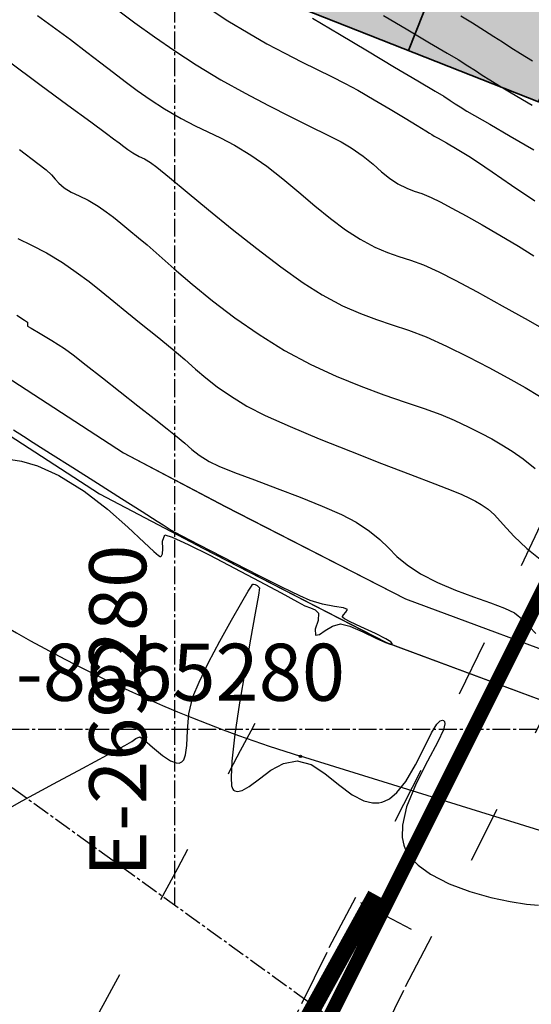
# Model space of a CAD drawing. Units: metres. Extents: x 268494 to 276854, y 8664079 to 8668409.
# Drawn here: x 269273 to 269295, y 8665268 to 8665310 of the extents above; entities that cross this region are included whole.
import ezdxf

# ---------------------------------------------------------------- set-up
doc = ezdxf.new("R2010")
doc.units = ezdxf.units.M
doc.linetypes.add('ACAD_ISO03W100', pattern=[30, 12, -18])
doc.linetypes.add('CENTER2', pattern=[1.125, 0.75, -0.125, 0.125, -0.125])
for name, color, linetype in [('01_PTO', 7, 'Continuous'), ('02_TIN', 7, 'Continuous'), ('04_ALI', 7, 'Continuous'), ('C-ROAD-CNTR-N', 92, 'Continuous'), ('C-ROAD-STAN', 11, 'Continuous'), ('C-ROAD-STAN-MAJR', 11, 'Continuous'), ('CAPA 3', 252, 'CENTER2'), ('ocultar plano 9', 6, 'Continuous'), ('Señalizacion', 252, 'Continuous'), ('TOP_Veredas', 252, 'Continuous'), ('VEREDA', 1, 'Continuous')]:
    doc.layers.add(name, color=color, linetype=linetype)
doc.layers.add('Calicatas', color=10, linetype='Continuous', lineweight=35)
doc.layers.add('LRS', color=7, linetype='Continuous', lineweight=25)
doc.styles.add('GRILLA', font='arial.ttf')

# ---------------------------------------------------------------- blocks, each defined once
blk = doc.blocks.new('AeccTickLine')
at = {"color": 7}
blk.add_line((0, -2), (0, 2), dxfattribs=at)
blk = doc.blocks.new('LOTES')
at = {"layer": 'TOP_Veredas', "flags": 128}
for points in [[(269250.077, 8665313.351), (269253.399, 8665309.353), (269257.409, 8665305.087), (269260.077, 8665302.662), (269265.588, 8665297.724), (269271.143, 8665293.587), (269276.838, 8665289.9), (269281.209, 8665287.601), (269288.908, 8665283.654), (269297.18, 8665280.584), (269301.14, 8665279.451), (269306.708, 8665278.543), (269311.126, 8665278.27), (269314.647, 8665278.436), (269319.809, 8665279.176), (269324.678, 8665280.583), (269329.171, 8665282.338), (269332.105, 8665283.76), (269335.795, 8665286.028), (269336.578, 8665286.673)], [(269254.898, 8665310.678), (269258.812, 8665306.514), (269261.417, 8665304.147), (269266.855, 8665299.274), (269272.285, 8665295.23), (269277.849, 8665291.628), (269282.131, 8665289.376), (269289.715, 8665285.487), (269297.804, 8665282.485), (269301.578, 8665281.406), (269306.931, 8665280.533), (269311.14, 8665280.273), (269314.458, 8665280.43), (269319.387, 8665281.136), (269324.036, 8665282.479), (269328.37, 8665284.172), (269331.143, 8665285.516), (269334.63, 8665287.66), (269334.965, 8665287.935)]]:
    blk.add_lwpolyline(points, dxfattribs=at)
blk = doc.blocks.new('LOTESS')
at = {"layer": 'TOP_Veredas', "linetype": 'Continuous'}
blk.add_blockref('LOTES', (-0.003, 0), dxfattribs=at)
blk = doc.blocks.new('CALICATAS')
at = {"lineweight": 35, "true_color": 0xffffff}
h = blk.add_hatch(color=7, dxfattribs=at)
h.dxf.hatch_style = 1
h.paths.add_polyline_path([(0, 0), (2.444, 0), (2.444, 2.449), (0, 2.449)])
h.paths.add_polyline_path([(0, 0), (-2.444, 0), (-2.444, -2.449), (0, -2.449)])
at = {"layer": 'Calicatas', "ltscale": 1.5}
h = blk.add_hatch(color=256, dxfattribs=at)
h.dxf.hatch_style = 1
h.paths.add_polyline_path([(0, 0), (0, 2.449), (-2.444, 2.449), (-2.444, 0)])
h.paths.add_polyline_path([(0, 0), (0, -2.449), (2.444, -2.449), (2.444, 0)])
blk.add_lwpolyline([(2.444, 2.449), (2.444, -2.449), (-2.444, -2.449), (-2.444, 2.449)], close=True, dxfattribs=at)
at = {"layer": 'Calicatas', "flags": 128}
for points in [[(0, 2.449), (0, -2.449)], [(2.444, 0), (-2.444, 0)]]:
    blk.add_lwpolyline(points, dxfattribs=at)

msp = doc.modelspace()

# ---------------------------------------------------------------- linework, layer by layer
at = {"layer": '01_PTO', "color": 3}
msp.add_lwpolyline([(269254.8983, 8665310.6778), (269258.8122, 8665306.5144), (269261.4168, 8665304.147), (269266.8548, 8665299.2741), (269272.2847, 8665295.2304), (269277.8493, 8665291.6284), (269282.1312, 8665289.3762), (269289.715, 8665285.4875), (269297.8042, 8665282.4854), (269301.5779, 8665281.4065), (269306.931, 8665280.5326), (269311.1402, 8665280.2731), (269314.4578, 8665280.4295), (269319.3873, 8665281.136), (269324.0355, 8665282.4789), (269328.3698, 8665284.1724), (269331.1429, 8665285.5159), (269334.6302, 8665287.6596), (269334.9648, 8665287.9352)], dxfattribs=at)
at = {"layer": '02_TIN', "color": 56, "linetype": 'Continuous', "lineweight": -3}
for points, elevation in [([(269277.531, 8665310.2987), (269278.3242, 8665309.7097), (269279.1469, 8665309.1203), (269280.0055, 8665308.5322), (269280.9065, 8665307.9474), (269281.9451, 8665307.3198), (269282.9663, 8665306.7474), (269283.9469, 8665306.23), (269284.8636, 8665305.767), (269285.6933, 8665305.3581), (269286.4129, 8665305.003), (269286.9992, 8665304.7012), (269287.429, 8665304.4523), (269287.9284, 8665304.0999), (269288.3452, 8665303.7621), (269288.7078, 8665303.4498), (269289.0444, 8665303.1738), (269289.3836, 8665302.9447), (269289.7648, 8665302.7533), (269290.0807, 8665302.6381), (269290.4018, 8665302.5309), (269290.7986, 8665302.3632), (269291.172, 8665302.1768), (269291.6678, 8665301.9176), (269292.2657, 8665301.5939), (269292.9456, 8665301.2142), (269293.687, 8665300.7868), (269294.4699, 8665300.32), (269295.1141, 8665299.9141)], 25.5), ([(269281.4932, 8665310.2932), (269282.2395, 8665309.7998), (269283.0852, 8665309.2853), (269283.8817, 8665308.833), (269284.6304, 8665308.4328), (269285.3325, 8665308.0752), (269285.9894, 8665307.7502), (269286.6023, 8665307.4481), (269287.1725, 8665307.159), (269287.7013, 8665306.8731), (269288.3911, 8665306.4765), (269289.0716, 8665306.0753), (269289.6936, 8665305.7021), (269290.2078, 8665305.3895), (269290.5652, 8665305.1702), (269290.7164, 8665305.0769), (269290.8162, 8665305.0133), (269290.9161, 8665304.9501), (269291.0818, 8665304.8563), (269291.432, 8665304.6581), (269291.8899, 8665304.393), (269292.3789, 8665304.0983), (269292.7391, 8665303.8617), (269293.3578, 8665303.4433), (269294.1799, 8665302.884), (269295.1507, 8665302.2249)], 26), ([(269285.7978, 8665309.905), (269286.9281, 8665309.2331), (269288.1143, 8665308.5287), (269289.2515, 8665307.8535), (269290.2349, 8665307.2692), (269290.9599, 8665306.8376), (269291.3217, 8665306.6205), (269291.596, 8665306.4483), (269291.8075, 8665306.3109), (269292.0192, 8665306.1739), (269292.2942, 8665306.003), (269292.6208, 8665305.811), (269293.2548, 8665305.4434), (269294.1142, 8665304.9465), (269295.1171, 8665304.367)], 26.5), ([(269288.7838, 8665310.023), (269289.8051, 8665309.4213), (269290.7289, 8665308.877), (269291.466, 8665308.4409), (269291.927, 8665308.1641), (269292.3334, 8665307.9099), (269292.6532, 8665307.7036), (269292.9444, 8665307.5135), (269293.2648, 8665307.3081), (269293.6723, 8665307.0559), (269294.1646, 8665306.7651), (269295.041, 8665306.2553)], 27), ([(269272.9937, 8665308.1087), (269274.3267, 8665307.1218), (269275.5058, 8665306.2519), (269276.4619, 8665305.5485), (269277.1255, 8665305.061), (269277.4274, 8665304.8389), (269277.6614, 8665304.6611), (269277.8498, 8665304.5154), (269278.0302, 8665304.3824), (269278.2403, 8665304.2426), (269278.5043, 8665304.0955), (269278.7228, 8665303.9929), (269278.985, 8665303.8435), (269279.2445, 8665303.6398), (269279.7752, 8665303.2016), (269280.5189, 8665302.5847), (269281.4178, 8665301.8454), (269282.414, 8665301.0395), (269283.4493, 8665300.223), (269284.4659, 8665299.452), (269285.4058, 8665298.7824), (269286.211, 8665298.2703), (269287.0664, 8665297.8139), (269287.8138, 8665297.4816), (269288.4964, 8665297.2286), (269289.1574, 8665297.0105), (269289.8399, 8665296.7828), (269290.587, 8665296.5009), (269291.4421, 8665296.1204), (269292.352, 8665295.6691), (269293.2201, 8665295.2158), (269294.0242, 8665294.777), (269294.7421, 8665294.3691), (269295.3516, 8665294.0088)], 24.5), ([(269273.4698, 8665304.3866), (269274.2414, 8665303.7997), (269274.5927, 8665303.5251), (269274.807, 8665303.3172), (269274.9613, 8665303.1398), (269275.1193, 8665302.9682), (269275.3448, 8665302.7776), (269275.6419, 8665302.5948), (269275.9762, 8665302.4339), (269276.3535, 8665302.2509), (269276.7799, 8665302.0021), (269277.1156, 8665301.7687), (269277.4201, 8665301.5334), (269277.7262, 8665301.2823), (269278.0668, 8665301.0012), (269278.4749, 8665300.6762), (269278.8351, 8665300.3738), (269279.3405, 8665299.9266), (269279.9767, 8665299.3656), (269280.7296, 8665298.7216), (269281.5851, 8665298.0254), (269282.5288, 8665297.3081), (269283.5468, 8665296.6003), (269284.6247, 8665295.9331), (269285.7215, 8665295.3458), (269286.7944, 8665294.8483), (269287.8259, 8665294.4273), (269288.7991, 8665294.0693), (269289.6967, 8665293.7609), (269290.5014, 8665293.4887), (269291.1962, 8665293.2392), (269291.7638, 8665292.999), (269292.3714, 8665292.7054), (269292.8867, 8665292.4504), (269293.3421, 8665292.2122), (269293.7698, 8665291.969), (269294.2022, 8665291.6991), (269294.6716, 8665291.3808), (269295.169, 8665290.9738)], 24), ([(269273.3887, 8665300.6404), (269273.9671, 8665300.3662), (269274.5946, 8665300.0386), (269275.2753, 8665299.6268), (269275.8541, 8665299.2306), (269276.3909, 8665298.8317), (269276.9087, 8665298.4222), (269277.4309, 8665297.9938), (269277.9804, 8665297.5385), (269278.5804, 8665297.0481), (269279.2541, 8665296.5146), (269279.8958, 8665295.9982), (269280.4185, 8665295.5506), (269280.8735, 8665295.1504), (269281.3119, 8665294.7761), (269281.7847, 8665294.4066), (269282.3432, 8665294.0203), (269283.0384, 8665293.5959), (269283.8118, 8665293.1995), (269284.8567, 8665292.7306), (269286.0817, 8665292.2185), (269287.3951, 8665291.6925), (269288.7054, 8665291.1818), (269289.9212, 8665290.7156), (269290.9508, 8665290.3234), (269291.7028, 8665290.0343), (269292.0856, 8665289.8776), (269292.4058, 8665289.7245), (269292.6539, 8665289.6002), (269292.893, 8665289.4614), (269293.1864, 8665289.265), (269293.4597, 8665289.0137), (269293.8236, 8665288.6163), (269294.2772, 8665288.128), (269294.8199, 8665287.6042), (269295.4506, 8665287.1002)], 23.5), ([(269273.3472, 8665297.4216), (269273.6735, 8665297.2132), (269273.8067, 8665297.1195), (269273.8034, 8665297.0405), (269273.8001, 8665296.9615), (269273.9552, 8665296.8674), (269274.3329, 8665296.6506), (269274.8323, 8665296.3524), (269275.3525, 8665296.0143), (269275.7181, 8665295.7452), (269276.2751, 8665295.3172), (269276.9591, 8665294.7828), (269277.7058, 8665294.1945), (269278.4509, 8665293.6048), (269279.13, 8665293.0664), (269279.6789, 8665292.6316), (269280.0333, 8665292.353), (269280.424, 8665292.0315), (269280.7222, 8665291.7706), (269281.0306, 8665291.5273), (269281.4521, 8665291.2587), (269281.8597, 8665291.0683), (269282.5206, 8665290.805), (269283.3604, 8665290.487), (269284.3045, 8665290.1327), (269285.2784, 8665289.7604), (269286.2077, 8665289.3883), (269287.0176, 8665289.0347), (269287.6339, 8665288.718), (269288.2015, 8665288.3399), (269288.6314, 8665287.9791), (269288.9925, 8665287.6268), (269289.3534, 8665287.2742), (269289.7831, 8665286.9126), (269290.3502, 8665286.5333), (269291.0558, 8665286.1675), (269291.8175, 8665285.8478), (269292.5788, 8665285.5672), (269293.2834, 8665285.319), (269293.8747, 8665285.0962), (269294.2963, 8665284.8921), (269294.6733, 8665284.5961), (269294.9321, 8665284.305), (269295.195, 8665284.0274)], 23), ([(269273.1032, 8665291.3507), (269273.5496, 8665291.2824), (269274.223, 8665291.0856), (269275.1136, 8665290.6793), (269276.1851, 8665290.01), (269277.1708, 8665289.2516), (269278.0284, 8665288.501), (269278.716, 8665287.855), (269279.1153, 8665287.4786), (269279.3127, 8665287.3106), (269279.3905, 8665287.2648), (269279.4124, 8665287.264), (269279.4488, 8665287.2906), (269279.4905, 8665287.3844), (269279.5002, 8665287.5948), (269279.487, 8665287.9137), (269279.5825, 8665288.179), (269279.8892, 8665288.0878), (269280.5616, 8665287.778), (269281.4784, 8665287.3185), (269282.5182, 8665286.7785), (269283.5596, 8665286.2271), (269284.4811, 8665285.7334), (269285.1613, 8665285.3664), (269285.4789, 8665285.1953), (269285.7164, 8665285.1027), (269285.9105, 8665285.0305), (269286.0499, 8665284.886), (269286.0307, 8665284.5794), (269285.9129, 8665284.2088), (269285.9308, 8665283.9628), (269286.0966, 8665283.984), (269286.3367, 8665284.1496), (269286.6336, 8665284.3404), (269286.9699, 8665284.4372), (269287.369, 8665284.3384), (269287.918, 8665284.0972), (269288.4858, 8665283.8206), (269288.8652, 8665283.6459), (269289.062, 8665283.5779), (269289.1357, 8665283.5754), (269289.1522, 8665283.5896), (269289.1509, 8665283.6126), (269289.0912, 8665283.676), (269288.8834, 8665283.8065), (269288.4557, 8665284.0239), (269287.8286, 8665284.3167), (269287.3827, 8665284.5253), (269287.1507, 8665284.6441), (269287.0698, 8665284.6972), (269287.0564, 8665284.7143), (269287.0563, 8665284.7487), (269287.0968, 8665284.818), (269287.2027, 8665284.9198), (269287.2704, 8665285.0426), (269287.1034, 8665285.1052), (269286.7221, 8665285.1707), (269286.2226, 8665285.2644), (269285.7009, 8665285.4119), (269285.2581, 8665285.6086), (269284.5052, 8665285.9761), (269283.5546, 8665286.4547), (269282.5183, 8665286.9843), (269281.5085, 8665287.5054), (269280.6375, 8665287.9578), (269280.0174, 8665288.2819), (269279.7605, 8665288.4179), (269279.6351, 8665288.4966), (269279.5118, 8665288.5791), (269279.2536, 8665288.7433), (269278.6296, 8665289.1401), (269277.7545, 8665289.6962), (269276.7431, 8665290.3388), (269275.7101, 8665290.9946), (269274.7704, 8665291.5907), (269274.0386, 8665292.0541), (269273.6296, 8665292.3116), (269273.2077, 8665292.581)], 23)]:
    msp.add_lwpolyline(points, dxfattribs=dict(at, elevation=elevation))
at = {"layer": '02_TIN', "color": 32, "linetype": 'Continuous', "lineweight": -3}
for points, elevation in [([(269274.2239, 8665310.0262), (269274.9922, 8665309.4599), (269275.6074, 8665309.0045), (269276.2979, 8665308.4842), (269276.89, 8665308.0282), (269277.4178, 8665307.6189), (269277.9158, 8665307.2386), (269278.4182, 8665306.8697), (269278.9593, 8665306.4943), (269279.5734, 8665306.095), (269280.2725, 8665305.6815), (269280.8616, 8665305.3777), (269281.3951, 8665305.128), (269281.9276, 8665304.8768), (269282.5134, 8665304.5686), (269283.207, 8665304.1479), (269283.8716, 8665303.6811), (269284.5472, 8665303.1508), (269285.2254, 8665302.5872), (269285.8979, 8665302.0206), (269286.5563, 8665301.4816), (269287.1922, 8665301.0005), (269287.7973, 8665300.6075), (269288.4193, 8665300.2799), (269288.9486, 8665300.0557), (269289.4343, 8665299.8874), (269289.9255, 8665299.7274), (269290.4711, 8665299.528), (269291.1204, 8665299.2418), (269291.807, 8665298.8913), (269292.7257, 8665298.3964), (269293.7789, 8665297.8145), (269294.8689, 8665297.2032), (269295.8978, 8665296.6199)], 25), ([(269292.0449, 8665310.0008), (269292.5322, 8665309.7077), (269293.0318, 8665309.3961), (269293.435, 8665309.1377), (269293.7901, 8665308.9061), (269294.1454, 8665308.6749), (269294.5494, 8665308.418), (269295.0505, 8665308.1087)], 27.5), ([(269272.3073, 8665276.2793), (269273.5804, 8665276.986), (269274.8922, 8665277.7038), (269276.1263, 8665278.3727), (269277.1661, 8665278.9328), (269277.8951, 8665279.3243), (269278.1969, 8665279.4874), (269278.3628, 8665279.6204), (269278.5269, 8665279.6875), (269278.7169, 8665279.5542), (269279.0608, 8665279.245), (269279.4815, 8665278.8935), (269279.8215, 8665278.6715), (269280.0526, 8665278.5844), (269280.186, 8665278.5802), (269280.2447, 8665278.5975), (269280.2965, 8665278.6274), (269280.3789, 8665278.7194), (269280.4586, 8665278.9297), (269280.5084, 8665279.3221), (269280.535, 8665279.9432), (269280.5929, 8665280.6454), (269280.7585, 8665281.3601), (269281.0225, 8665281.9875), (269281.4234, 8665282.8037), (269281.8984, 8665283.7052), (269282.3852, 8665284.5888), (269282.8211, 8665285.3511), (269283.0913, 8665285.8043), (269283.227, 8665286.0179), (269283.2782, 8665286.0879), (269283.2905, 8665286.0987), (269283.3184, 8665286.1036), (269283.3799, 8665286.0964), (269283.4736, 8665286.0511), (269283.5665, 8665285.9492), (269283.5247, 8665285.6448), (269283.388, 8665284.8814), (269283.1883, 8665283.7871), (269282.958, 8665282.49), (269282.729, 8665281.1182), (269282.5335, 8665279.7998), (269282.4036, 8665278.6629), (269282.3686, 8665277.9702), (269282.3933, 8665277.6202), (269282.4378, 8665277.4829), (269282.4693, 8665277.4462), (269282.5229, 8665277.4144), (269282.639, 8665277.3877), (269282.8348, 8665277.4279), (269283.1339, 8665277.5972), (269283.5636, 8665277.9216), (269284.0489, 8665278.2767), (269284.5825, 8665278.5612), (269285.1575, 8665278.6735), (269285.7413, 8665278.5178), (269286.3138, 8665278.1467), (269286.8863, 8665277.6818), (269287.4701, 8665277.2444), (269287.9527, 8665276.9959), (269288.3275, 8665276.9095), (269288.585, 8665276.914), (269288.7162, 8665276.9379), (269288.8281, 8665276.9722), (269289.0439, 8665277.082), (269289.3484, 8665277.3356), (269289.7201, 8665277.8002), (269290.1335, 8665278.5001), (269290.4944, 8665279.2234), (269290.8081, 8665279.8532), (269291.0284, 8665280.2112), (269291.1775, 8665280.3553), (269291.2698, 8665280.3781), (269291.3139, 8665280.3647), (269291.3492, 8665280.3349), (269291.3734, 8665280.2313), (269291.3091, 8665279.9759), (269291.077, 8665279.4781), (269290.6417, 8665278.6656), (269290.1615, 8665277.7225), (269289.761, 8665276.7356), (269289.5818, 8665275.9727), (269289.5717, 8665275.4452), (269289.6391, 8665275.1253), (269289.698, 8665274.9769), (269289.763, 8665274.8527), (269289.9246, 8665274.6158), (269290.2384, 8665274.2887), (269290.7669, 8665273.9034), (269291.5554, 8665273.4999), (269292.4223, 8665273.1783), (269293.2994, 8665272.9334), (269294.1183, 8665272.7599), (269294.8109, 8665272.6525), (269295.3088, 8665272.6062)], 22.5)]:
    msp.add_lwpolyline(points, dxfattribs=dict(at, elevation=elevation))
at = {"layer": '04_ALI', "color": 5, "linetype": 'Continuous', "lineweight": -3, "const_width": 0.6}
msp.add_lwpolyline([(269285.2187, 8665265.3087, 0.060953), (269320.1124, 8665351.9954)], format="xyb", dxfattribs=at)
at = {"layer": 'C-ROAD-CNTR-N', "color": 5, "linetype": 'Continuous', "lineweight": -3}
msp.add_line((269298.0849, 8665274.8957), (269285.2919, 8665278.8671), dxfattribs=at)
msp.add_arc((269303.0807, 8665336.1695), 60, 231.740283, 252.753688, dxfattribs=at)
at = {"layer": 'C-ROAD-STAN', "color": 11, "linetype": 'Continuous', "lineweight": -3}
msp.add_circle((269285.2919, 8665278.8671), 0.05, dxfattribs=at)
at = {"layer": 'CAPA 3', "elevation": 312.8528}
msp.add_lwpolyline([(269660.5346, 8664997.9306), (269137.7019, 8665375.3069), (269228.0662, 8665500.5014), (269750.8989, 8665123.125)], close=True, dxfattribs=at)
at = {"layer": 'CAPA 3'}
for points in [[(269280, 8665272.5973), (269280, 8665463.016)], [(269269.744, 8665280), (269533.5579, 8665280)]]:
    msp.add_lwpolyline(points, dxfattribs=at)
at = {"layer": 'LRS', "color": 0, "linetype": 'Continuous', "lineweight": -3, "const_width": 0.7, "flags": 128}
msp.add_lwpolyline([(269252.2008, 8665207.3694), (269288.4562, 8665273.0415)], close=True, dxfattribs=at)
at = {"layer": 'Señalizacion', "linetype": 'ACAD_ISO03W100', "ltscale": 0.2}
for points in [[(268958.6469, 8664675.432), (269278.4624, 8665254.726), (269284.1579, 8665266.0624), (269285.3546, 8665268.4685), (269286.5026, 8665270.8179, 0.0538265), (269317.2215, 8665347.1331), (269318.0213, 8665349.6227), (269318.8252, 8665352.1869), (269318.8499, 8665352.2668), (269320.8007, 8665358.275), (269322.9515, 8665364.2781, -0.0768589), (269352.0932, 8665421.0512), (269736.6688, 8665951.1205, 0.0000462)], [(268961.7983, 8664673.6917), (269281.6478, 8665253.0473), (269287.378, 8665264.4527), (269288.5835, 8665266.8766), (269289.709, 8665269.1797, 0.053743), (269320.6686, 8665346.0931), (269321.4526, 8665348.5336), (269322.2625, 8665351.1168), (269322.2818, 8665351.1793), (269324.208, 8665357.1118), (269326.3547, 8665363.1034, -0.0769099), (269355.0071, 8665418.9371), (269739.5827, 8665949.0064, 0.0000462)], [(269007.9556, 8664781.0922), (269276.5365, 8665267.5829, 0.0047311), (269283.6495, 8665280.7601)], [(269028.4079, 8664782.1369), (269291.7692, 8665259.1732, 0.0049057), (269299.3021, 8665273.1399)]]:
    msp.add_lwpolyline(points, format="xyb", dxfattribs=at)
at = {"layer": 'VEREDA', "flags": 128}
msp.add_lwpolyline([(269250.0772, 8665313.3514), (269253.3991, 8665309.3527), (269257.4088, 8665305.0872), (269260.0768, 8665302.6622), (269265.5876, 8665297.7242), (269271.1428, 8665293.5872), (269276.8384, 8665289.9003), (269281.2094, 8665287.6013), (269288.908, 8665283.6537), (269297.1805, 8665280.5836), (269301.1404, 8665279.4514), (269306.7078, 8665278.5426), (269311.1257, 8665278.2702), (269314.6472, 8665278.4362), (269319.8088, 8665279.176), (269324.6784, 8665280.5829), (269329.1709, 8665282.3382), (269332.105, 8665283.7597), (269335.7952, 8665286.0281), (269336.5778, 8665286.6728)], dxfattribs=at)

# ---------------------------------------------------------------- block references
msp.add_blockref('LOTESS', (0, 0))
at = {"layer": 'C-ROAD-STAN-MAJR', "color": 7, "linetype": 'Continuous', "lineweight": -3, "xscale": 0.6000000000000003, "yscale": 0.6000000000000003, "zscale": 0.6000000000000003, "rotation": 62.25332731209244}
msp.add_blockref('AeccTickLine', (269288.8995, 8665272.1377), dxfattribs=at)
at = {"layer": 'ocultar plano 9', "xscale": 2.399999999999999, "yscale": 2.399999999999999, "zscale": 2.499999845415302, "rotation": 68.41185175433691}
msp.add_blockref('CALICATAS', (269292, 8665314), dxfattribs=at)

# ---------------------------------------------------------------- texts
at = {"layer": 'CAPA 3', "style": 'GRILLA'}
msp.add_text('E-269280', height=2.4, rotation=90, dxfattribs=at).set_placement((269278.8, 8665273.7973))
msp.add_text('N-8665280', height=2.4, dxfattribs=at).set_placement((269270.944, 8665281.2))

doc.saveas('drawing.dxf')
